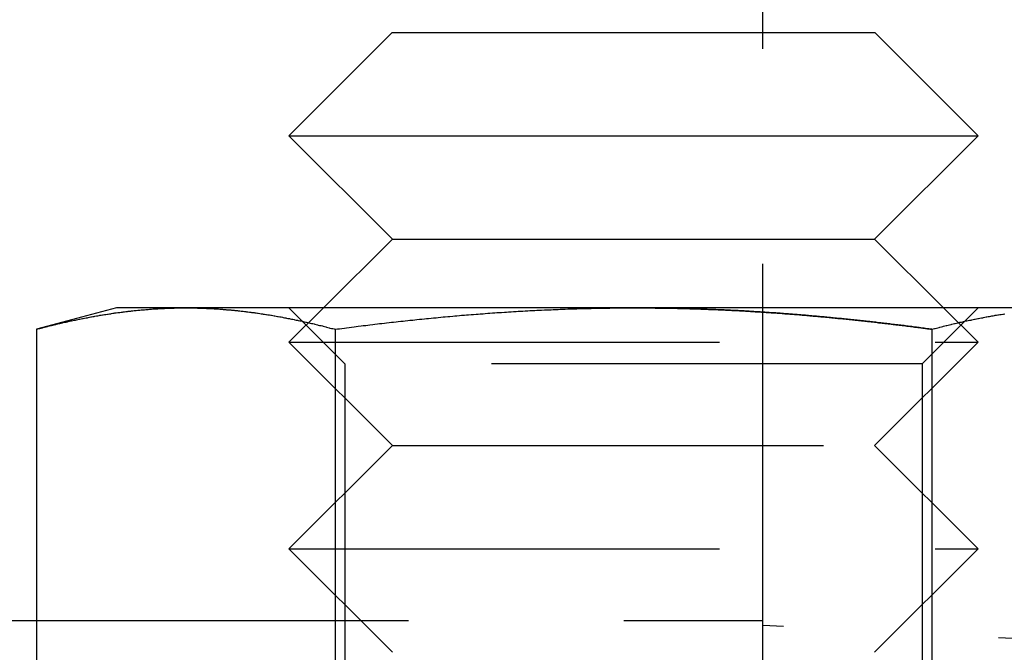
# Model space of a CAD drawing. Extents: x 2667 to 3571, y 55 to 704.
# Drawn here: x 2974 to 2988, y 546 to 556 of the extents above; entities that cross this region are included whole.
import ezdxf

# ---------------------------------------------------------------- set-up
doc = ezdxf.new("R2010")
doc.units = 0
doc.header["$LTSCALE"] = 25
doc.linetypes.add('VERDECKT', pattern=[0.375, 0.25, -0.125])
doc.layers.get('0').update_dxf_attribs({"linetype": 'CONTINUOUS'})
doc.layers.add('RAHMEN', color=254, linetype='CONTINUOUS')

# ---------------------------------------------------------------- blocks, each defined once
blk = doc.blocks.new('A$C74C93CE0')
at = {"color": 3, "linetype": 'CONTINUOUS', "extrusion": (0, 1, 2e-16)}
for p, q in [((1753.249, 125.539), (1753.249, 142.482)), ((1747.873, 125.539), (1746.373, 124.039)), ((1747.873, 125.539), (1754.873, 125.539)), ((1754.873, 125.539), (1756.373, 124.039)), ((1746.373, 124.039), (1756.373, 124.039)), ((1747.878, 122.539), (1746.373, 124.039)), ((1754.868, 122.539), (1756.373, 124.039)), ((1747.878, 122.539), (1746.875, 121.539)), ((1747.878, 122.539), (1754.868, 122.539)), ((1754.868, 122.539), (1755.871, 121.539)), ((1743.873, 121.539), (1742.713, 121.228)), ((1744.878, 121.539), (1743.873, 121.539)), ((1751.373, 121.539), (1744.878, 121.539)), ((1757.868, 121.539), (1751.373, 121.539)), ((1742.713, 121.228), (1742.713, 113.63)), ((1747.043, 121.228), (1747.043, 113.63)), ((1755.703, 121.228), (1755.703, 113.63))]:
    blk.add_line(p, q, dxfattribs=at)
at = {"color": 1, "linetype": 'VERDECKT', "extrusion": (0, 1, 2e-16)}
for p, q in [((1753.249, 115.927), (1753.249, 125.539)), ((1747.185, 120.727), (1746.373, 121.539)), ((1746.875, 121.539), (1746.373, 121.039)), ((1755.561, 120.727), (1756.373, 121.539)), ((1755.871, 121.539), (1756.373, 121.039)), ((1746.373, 121.039), (1756.373, 121.039)), ((1747.878, 119.539), (1746.373, 121.039)), ((1754.868, 119.539), (1756.373, 121.039)), ((1755.561, 120.727), (1747.185, 120.727)), ((1747.185, 120.727), (1747.185, 112.351)), ((1755.561, 120.727), (1755.561, 112.351)), ((1747.878, 119.539), (1746.373, 118.039)), ((1747.878, 119.539), (1754.868, 119.539)), ((1754.868, 119.539), (1756.373, 118.039)), ((1746.373, 118.039), (1756.373, 118.039)), ((1747.878, 116.539), (1746.373, 118.039)), ((1754.868, 116.539), (1756.373, 118.039)), ((1629.358, 117), (1753.249, 117)), ((1968.878, 105.628), (1753.249, 116.929))]:
    blk.add_line(p, q, dxfattribs=at)
at = {"color": 3}
for points in [[(1742.71, 121.228, 0), (1742.73, 121.233, 0), (1742.75, 121.238, 0), (1742.76, 121.242, 0), (1742.78, 121.246, 0), (1742.8, 121.251, 0), (1742.81, 121.255, 0), (1742.83, 121.26, 0), (1742.85, 121.264, 0), (1742.87, 121.268, 0), (1742.88, 121.273, 0), (1742.9, 121.277, 0), (1742.92, 121.281, 0), (1742.93, 121.285, 0), (1742.95, 121.29, 0), (1742.97, 121.294, 0), (1742.99, 121.298, 0), (1743, 121.302, 0), (1743.02, 121.306, 0), (1743.04, 121.31, 0), (1743.05, 121.314, 0), (1743.07, 121.318, 0), (1743.09, 121.322, 0), (1743.1, 121.326, 0), (1743.12, 121.33, 0), (1743.14, 121.333, 0), (1743.16, 121.337, 0), (1743.17, 121.341, 0), (1743.19, 121.345, 0), (1743.21, 121.349, 0), (1743.22, 121.352, 0), (1743.24, 121.356, 0), (1743.26, 121.359, 0), (1743.28, 121.363, 0), (1743.29, 121.367, 0), (1743.31, 121.37, 0), (1743.33, 121.374, 0), (1743.34, 121.377, 0), (1743.36, 121.381, 0), (1743.38, 121.384, 0), (1743.39, 121.387, 0), (1743.41, 121.391, 0), (1743.43, 121.394, 0), (1743.45, 121.397, 0), (1743.46, 121.4, 0), (1743.48, 121.404, 0), (1743.5, 121.407, 0), (1743.51, 121.41, 0), (1743.53, 121.413, 0), (1743.55, 121.416, 0), (1743.56, 121.419, 0), (1743.58, 121.422, 0), (1743.6, 121.425, 0), (1743.62, 121.428, 0), (1743.63, 121.431, 0), (1743.65, 121.434, 0), (1743.67, 121.436, 0), (1743.68, 121.439, 0), (1743.7, 121.442, 0), (1743.72, 121.445, 0), (1743.74, 121.447, 0), (1743.75, 121.45, 0), (1743.77, 121.453, 0), (1743.79, 121.455, 0), (1743.8, 121.458, 0), (1743.82, 121.46, 0), (1743.84, 121.463, 0), (1743.85, 121.465, 0), (1743.87, 121.467, 0), (1743.89, 121.47, 0), (1743.91, 121.472, 0), (1743.92, 121.474, 0), (1743.94, 121.477, 0), (1743.96, 121.479, 0), (1743.97, 121.481, 0), (1743.99, 121.483, 0), (1744.01, 121.485, 0), (1744.03, 121.487, 0), (1744.04, 121.489, 0), (1744.06, 121.491, 0), (1744.08, 121.493, 0), (1744.09, 121.495, 0), (1744.11, 121.497, 0), (1744.13, 121.499, 0), (1744.14, 121.501, 0), (1744.16, 121.502, 0), (1744.18, 121.504, 0), (1744.2, 121.506, 0), (1744.21, 121.507, 0), (1744.23, 121.509, 0), (1744.25, 121.51, 0), (1744.26, 121.512, 0), (1744.28, 121.513, 0), (1744.3, 121.515, 0), (1744.32, 121.516, 0), (1744.33, 121.518, 0), (1744.35, 121.519, 0), (1744.37, 121.52, 0), (1744.38, 121.521, 0), (1744.4, 121.523, 0), (1744.42, 121.524, 0), (1744.43, 121.525, 0), (1744.45, 121.526, 0), (1744.47, 121.527, 0), (1744.49, 121.528, 0), (1744.5, 121.529, 0), (1744.52, 121.53, 0), (1744.54, 121.531, 0), (1744.55, 121.532, 0), (1744.57, 121.532, 0), (1744.59, 121.533, 0), (1744.6, 121.534, 0), (1744.62, 121.534, 0), (1744.64, 121.535, 0), (1744.66, 121.536, 0), (1744.67, 121.536, 0), (1744.69, 121.537, 0), (1744.71, 121.537, 0), (1744.72, 121.538, 0), (1744.74, 121.538, 0), (1744.76, 121.538, 0), (1744.78, 121.539, 0), (1744.79, 121.539, 0), (1744.81, 121.539, 0), (1744.83, 121.539, 0), (1744.84, 121.539, 0), (1744.86, 121.539, 0), (1744.88, 121.539, 0)], [(1744.88, 121.539, 0), (1744.89, 121.539, 0), (1744.91, 121.539, 0), (1744.93, 121.539, 0), (1744.95, 121.539, 0), (1744.96, 121.539, 0), (1744.98, 121.539, 0), (1745, 121.538, 0), (1745.01, 121.538, 0), (1745.03, 121.538, 0), (1745.05, 121.537, 0), (1745.07, 121.537, 0), (1745.08, 121.536, 0), (1745.1, 121.536, 0), (1745.12, 121.535, 0), (1745.13, 121.534, 0), (1745.15, 121.534, 0), (1745.17, 121.533, 0), (1745.18, 121.532, 0), (1745.2, 121.532, 0), (1745.22, 121.531, 0), (1745.24, 121.53, 0), (1745.25, 121.529, 0), (1745.27, 121.528, 0), (1745.29, 121.527, 0), (1745.3, 121.526, 0), (1745.32, 121.525, 0), (1745.34, 121.524, 0), (1745.35, 121.523, 0), (1745.37, 121.521, 0), (1745.39, 121.52, 0), (1745.41, 121.519, 0), (1745.42, 121.518, 0), (1745.44, 121.516, 0), (1745.46, 121.515, 0), (1745.47, 121.513, 0), (1745.49, 121.512, 0), (1745.51, 121.51, 0), (1745.53, 121.509, 0), (1745.54, 121.507, 0), (1745.56, 121.506, 0), (1745.58, 121.504, 0), (1745.59, 121.502, 0), (1745.61, 121.501, 0), (1745.63, 121.499, 0), (1745.64, 121.497, 0), (1745.66, 121.495, 0), (1745.68, 121.493, 0), (1745.7, 121.491, 0), (1745.71, 121.489, 0), (1745.73, 121.487, 0), (1745.75, 121.485, 0), (1745.76, 121.483, 0), (1745.78, 121.481, 0), (1745.8, 121.479, 0), (1745.82, 121.477, 0), (1745.83, 121.474, 0), (1745.85, 121.472, 0), (1745.87, 121.47, 0), (1745.88, 121.467, 0), (1745.9, 121.465, 0), (1745.92, 121.463, 0), (1745.93, 121.46, 0), (1745.95, 121.458, 0), (1745.97, 121.455, 0), (1745.99, 121.453, 0), (1746, 121.45, 0), (1746.02, 121.447, 0), (1746.04, 121.445, 0), (1746.05, 121.442, 0), (1746.07, 121.439, 0), (1746.09, 121.436, 0), (1746.11, 121.434, 0), (1746.12, 121.431, 0), (1746.14, 121.428, 0), (1746.16, 121.425, 0), (1746.17, 121.422, 0), (1746.19, 121.419, 0), (1746.21, 121.416, 0), (1746.22, 121.413, 0), (1746.24, 121.41, 0), (1746.26, 121.407, 0), (1746.28, 121.404, 0), (1746.29, 121.4, 0), (1746.31, 121.397, 0), (1746.33, 121.394, 0), (1746.34, 121.391, 0), (1746.36, 121.387, 0), (1746.38, 121.384, 0), (1746.39, 121.381, 0), (1746.41, 121.377, 0), (1746.43, 121.374, 0), (1746.45, 121.37, 0), (1746.46, 121.367, 0), (1746.48, 121.363, 0), (1746.5, 121.359, 0), (1746.51, 121.356, 0), (1746.53, 121.352, 0), (1746.55, 121.349, 0), (1746.57, 121.345, 0), (1746.58, 121.341, 0), (1746.6, 121.337, 0), (1746.62, 121.333, 0), (1746.63, 121.33, 0), (1746.65, 121.326, 0), (1746.67, 121.322, 0), (1746.68, 121.318, 0), (1746.7, 121.314, 0), (1746.72, 121.31, 0), (1746.74, 121.306, 0), (1746.75, 121.302, 0), (1746.77, 121.298, 0), (1746.79, 121.294, 0), (1746.8, 121.29, 0), (1746.82, 121.285, 0), (1746.84, 121.281, 0), (1746.86, 121.277, 0), (1746.87, 121.273, 0), (1746.89, 121.268, 0), (1746.91, 121.264, 0), (1746.92, 121.26, 0), (1746.94, 121.255, 0), (1746.96, 121.251, 0), (1746.97, 121.246, 0), (1746.99, 121.242, 0), (1747.01, 121.238, 0), (1747.03, 121.233, 0), (1747.04, 121.228, 0)], [(1747.04, 121.228, 0), (1747.08, 121.233, 0), (1747.11, 121.237, 0), (1747.14, 121.242, 0), (1747.18, 121.246, 0), (1747.21, 121.251, 0), (1747.25, 121.255, 0), (1747.28, 121.26, 0), (1747.32, 121.264, 0), (1747.35, 121.268, 0), (1747.38, 121.273, 0), (1747.42, 121.277, 0), (1747.45, 121.281, 0), (1747.49, 121.285, 0), (1747.52, 121.289, 0), (1747.55, 121.294, 0), (1747.59, 121.298, 0), (1747.62, 121.302, 0), (1747.66, 121.306, 0), (1747.69, 121.31, 0), (1747.72, 121.314, 0), (1747.76, 121.318, 0), (1747.79, 121.322, 0), (1747.83, 121.326, 0), (1747.86, 121.33, 0), (1747.89, 121.333, 0), (1747.93, 121.337, 0), (1747.96, 121.341, 0), (1748, 121.345, 0), (1748.03, 121.348, 0), (1748.06, 121.352, 0), (1748.1, 121.356, 0), (1748.13, 121.359, 0), (1748.17, 121.363, 0), (1748.2, 121.366, 0), (1748.23, 121.37, 0), (1748.27, 121.373, 0), (1748.3, 121.377, 0), (1748.34, 121.38, 0), (1748.37, 121.384, 0), (1748.4, 121.387, 0), (1748.44, 121.39, 0), (1748.47, 121.394, 0), (1748.51, 121.397, 0), (1748.54, 121.4, 0), (1748.58, 121.403, 0), (1748.61, 121.407, 0), (1748.64, 121.41, 0), (1748.68, 121.413, 0), (1748.71, 121.416, 0), (1748.75, 121.419, 0), (1748.78, 121.422, 0), (1748.81, 121.425, 0), (1748.85, 121.428, 0), (1748.88, 121.431, 0), (1748.92, 121.433, 0), (1748.95, 121.436, 0), (1748.98, 121.439, 0), (1749.02, 121.442, 0), (1749.05, 121.445, 0), (1749.09, 121.447, 0), (1749.12, 121.45, 0), (1749.15, 121.452, 0), (1749.19, 121.455, 0), (1749.22, 121.458, 0), (1749.26, 121.46, 0), (1749.29, 121.462, 0), (1749.33, 121.465, 0), (1749.36, 121.467, 0), (1749.39, 121.47, 0), (1749.43, 121.472, 0), (1749.46, 121.474, 0), (1749.5, 121.476, 0), (1749.53, 121.479, 0), (1749.56, 121.481, 0), (1749.6, 121.483, 0), (1749.63, 121.485, 0), (1749.67, 121.487, 0), (1749.7, 121.489, 0), (1749.73, 121.491, 0), (1749.77, 121.493, 0), (1749.8, 121.495, 0), (1749.84, 121.497, 0), (1749.87, 121.499, 0), (1749.9, 121.5, 0), (1749.94, 121.502, 0), (1749.97, 121.504, 0), (1750.01, 121.506, 0), (1750.04, 121.507, 0), (1750.08, 121.509, 0), (1750.11, 121.51, 0), (1750.14, 121.512, 0), (1750.18, 121.513, 0), (1750.21, 121.515, 0), (1750.25, 121.516, 0), (1750.28, 121.518, 0), (1750.31, 121.519, 0), (1750.35, 121.52, 0), (1750.38, 121.521, 0), (1750.42, 121.523, 0), (1750.45, 121.524, 0), (1750.48, 121.525, 0), (1750.52, 121.526, 0), (1750.55, 121.527, 0), (1750.59, 121.528, 0), (1750.62, 121.529, 0), (1750.66, 121.53, 0), (1750.69, 121.531, 0), (1750.72, 121.532, 0), (1750.76, 121.532, 0), (1750.79, 121.533, 0), (1750.83, 121.534, 0), (1750.86, 121.534, 0), (1750.89, 121.535, 0), (1750.93, 121.536, 0), (1750.96, 121.536, 0), (1751, 121.537, 0), (1751.03, 121.537, 0), (1751.07, 121.538, 0), (1751.1, 121.538, 0), (1751.13, 121.538, 0), (1751.17, 121.539, 0), (1751.2, 121.539, 0), (1751.24, 121.539, 0), (1751.27, 121.539, 0), (1751.3, 121.539, 0), (1751.34, 121.539, 0), (1751.37, 121.539, 0)], [(1751.37, 121.539, 0), (1751.4, 121.539, 0), (1751.42, 121.539, 0), (1751.44, 121.539, 0), (1751.46, 121.539, 0), (1751.49, 121.539, 0), (1751.51, 121.539, 0), (1751.53, 121.539, 0), (1751.55, 121.539, 0), (1751.58, 121.539, 0), (1751.6, 121.538, 0), (1751.62, 121.538, 0), (1751.64, 121.538, 0), (1751.67, 121.538, 0), (1751.69, 121.537, 0), (1751.71, 121.537, 0), (1751.74, 121.537, 0), (1751.76, 121.537, 0), (1751.78, 121.536, 0), (1751.8, 121.536, 0), (1751.83, 121.536, 0), (1751.85, 121.535, 0), (1751.87, 121.535, 0), (1751.89, 121.534, 0), (1751.92, 121.534, 0), (1751.94, 121.534, 0), (1751.96, 121.533, 0), (1751.98, 121.533, 0), (1752.01, 121.532, 0), (1752.03, 121.532, 0), (1752.05, 121.531, 0), (1752.07, 121.53, 0), (1752.1, 121.53, 0), (1752.12, 121.529, 0), (1752.14, 121.529, 0), (1752.17, 121.528, 0), (1752.19, 121.527, 0), (1752.21, 121.527, 0), (1752.23, 121.526, 0), (1752.26, 121.525, 0), (1752.28, 121.525, 0), (1752.3, 121.524, 0), (1752.32, 121.523, 0), (1752.35, 121.522, 0), (1752.37, 121.522, 0), (1752.39, 121.521, 0), (1752.41, 121.52, 0), (1752.44, 121.519, 0), (1752.46, 121.518, 0), (1752.48, 121.517, 0), (1752.51, 121.516, 0), (1752.53, 121.516, 0), (1752.55, 121.515, 0), (1752.57, 121.514, 0), (1752.6, 121.513, 0), (1752.62, 121.512, 0), (1752.64, 121.511, 0), (1752.66, 121.51, 0), (1752.69, 121.509, 0), (1752.71, 121.508, 0), (1752.73, 121.506, 0), (1752.75, 121.505, 0), (1752.78, 121.504, 0), (1752.8, 121.503, 0), (1752.82, 121.502, 0), (1752.85, 121.501, 0), (1752.87, 121.5, 0), (1752.89, 121.499, 0), (1752.91, 121.497, 0), (1752.94, 121.496, 0), (1752.96, 121.495, 0), (1752.98, 121.494, 0), (1753, 121.492, 0), (1753.03, 121.491, 0), (1753.05, 121.49, 0), (1753.07, 121.488, 0), (1753.09, 121.487, 0), (1753.12, 121.486, 0), (1753.14, 121.484, 0), (1753.16, 121.483, 0), (1753.19, 121.481, 0), (1753.21, 121.48, 0), (1753.23, 121.479, 0), (1753.25, 121.477, 0), (1753.28, 121.476, 0), (1753.3, 121.474, 0), (1753.32, 121.473, 0), (1753.34, 121.471, 0), (1753.37, 121.469, 0), (1753.39, 121.468, 0), (1753.41, 121.466, 0), (1753.44, 121.465, 0), (1753.46, 121.463, 0), (1753.48, 121.461, 0), (1753.5, 121.46, 0), (1753.53, 121.458, 0), (1753.55, 121.456, 0), (1753.57, 121.455, 0), (1753.59, 121.453, 0), (1753.62, 121.451, 0), (1753.64, 121.45, 0), (1753.66, 121.448, 0), (1753.68, 121.446, 0), (1753.71, 121.444, 0), (1753.73, 121.442, 0), (1753.75, 121.441, 0), (1753.78, 121.439, 0), (1753.8, 121.437, 0), (1753.82, 121.435, 0), (1753.84, 121.433, 0), (1753.87, 121.431, 0), (1753.89, 121.429, 0), (1753.91, 121.427, 0), (1753.93, 121.425, 0), (1753.96, 121.423, 0), (1753.98, 121.421, 0), (1754, 121.419, 0), (1754.03, 121.417, 0), (1754.05, 121.415, 0), (1754.07, 121.413, 0), (1754.09, 121.411, 0), (1754.12, 121.409, 0), (1754.14, 121.407, 0), (1754.16, 121.405, 0), (1754.18, 121.403, 0), (1754.21, 121.401, 0), (1754.23, 121.398, 0), (1754.25, 121.396, 0), (1754.27, 121.394, 0), (1754.3, 121.392, 0), (1754.32, 121.39, 0), (1754.34, 121.387, 0), (1754.37, 121.385, 0), (1754.39, 121.383, 0), (1754.41, 121.381, 0), (1754.43, 121.378, 0), (1754.46, 121.376, 0), (1754.48, 121.374, 0), (1754.5, 121.371, 0), (1754.52, 121.369, 0), (1754.55, 121.367, 0), (1754.57, 121.364, 0), (1754.59, 121.362, 0), (1754.62, 121.359, 0), (1754.64, 121.357, 0), (1754.66, 121.355, 0), (1754.68, 121.352, 0), (1754.71, 121.35, 0), (1754.73, 121.347, 0), (1754.75, 121.345, 0), (1754.77, 121.342, 0), (1754.8, 121.34, 0), (1754.82, 121.337, 0), (1754.84, 121.335, 0), (1754.87, 121.332, 0), (1754.89, 121.33, 0), (1754.91, 121.327, 0), (1754.93, 121.324, 0), (1754.96, 121.322, 0), (1754.98, 121.319, 0), (1755, 121.316, 0), (1755.02, 121.314, 0), (1755.05, 121.311, 0), (1755.07, 121.308, 0), (1755.09, 121.306, 0), (1755.11, 121.303, 0), (1755.14, 121.3, 0), (1755.16, 121.298, 0), (1755.18, 121.295, 0), (1755.21, 121.292, 0), (1755.23, 121.289, 0), (1755.25, 121.287, 0), (1755.27, 121.284, 0), (1755.3, 121.281, 0), (1755.32, 121.278, 0), (1755.34, 121.275, 0), (1755.36, 121.273, 0), (1755.39, 121.27, 0), (1755.41, 121.267, 0), (1755.43, 121.264, 0), (1755.45, 121.261, 0), (1755.48, 121.258, 0), (1755.5, 121.255, 0), (1755.52, 121.252, 0), (1755.54, 121.249, 0), (1755.57, 121.246, 0), (1755.59, 121.243, 0), (1755.61, 121.24, 0), (1755.64, 121.237, 0), (1755.66, 121.234, 0), (1755.68, 121.231, 0), (1755.7, 121.228, 0)], [(1755.7, 121.228, 0), (1755.72, 121.233, 0), (1755.74, 121.238, 0), (1755.75, 121.242, 0), (1755.77, 121.246, 0), (1755.79, 121.251, 0), (1755.81, 121.255, 0), (1755.82, 121.26, 0), (1755.84, 121.264, 0), (1755.86, 121.268, 0), (1755.87, 121.273, 0), (1755.89, 121.277, 0), (1755.91, 121.281, 0), (1755.92, 121.285, 0), (1755.94, 121.29, 0), (1755.96, 121.294, 0), (1755.98, 121.298, 0), (1755.99, 121.302, 0), (1756.01, 121.306, 0), (1756.03, 121.31, 0), (1756.04, 121.314, 0), (1756.06, 121.318, 0), (1756.08, 121.322, 0), (1756.1, 121.326, 0), (1756.11, 121.33, 0), (1756.13, 121.333, 0), (1756.15, 121.337, 0), (1756.16, 121.341, 0), (1756.18, 121.345, 0), (1756.2, 121.349, 0), (1756.21, 121.352, 0), (1756.23, 121.356, 0), (1756.25, 121.359, 0), (1756.27, 121.363, 0), (1756.28, 121.367, 0), (1756.3, 121.37, 0), (1756.32, 121.374, 0), (1756.33, 121.377, 0), (1756.35, 121.381, 0), (1756.37, 121.384, 0), (1756.38, 121.387, 0), (1756.4, 121.391, 0), (1756.42, 121.394, 0), (1756.44, 121.397, 0), (1756.45, 121.4, 0), (1756.47, 121.404, 0), (1756.49, 121.407, 0), (1756.5, 121.41, 0), (1756.52, 121.413, 0), (1756.54, 121.416, 0), (1756.56, 121.419, 0), (1756.57, 121.422, 0), (1756.59, 121.425, 0), (1756.61, 121.428, 0), (1756.62, 121.431, 0), (1756.64, 121.434, 0), (1756.66, 121.436, 0), (1756.67, 121.439, 0), (1756.69, 121.442, 0), (1756.71, 121.445, 0), (1756.73, 121.447, 0), (1756.74, 121.45, 0), (1756.76, 121.453, 0)]]:
    blk.add_polyline3d(points, dxfattribs=at)
at = {"color": 1}
for points in [[(1751.37, 121.539, 0), (1751.4, 121.539, 0), (1751.42, 121.539, 0), (1751.44, 121.539, 0), (1751.46, 121.539, 0), (1751.49, 121.539, 0), (1751.51, 121.539, 0), (1751.53, 121.539, 0), (1751.55, 121.539, 0), (1751.58, 121.539, 0), (1751.6, 121.538, 0), (1751.62, 121.538, 0), (1751.64, 121.538, 0), (1751.67, 121.538, 0), (1751.69, 121.537, 0), (1751.71, 121.537, 0), (1751.74, 121.537, 0), (1751.76, 121.537, 0), (1751.78, 121.536, 0), (1751.8, 121.536, 0), (1751.83, 121.536, 0), (1751.85, 121.535, 0), (1751.87, 121.535, 0), (1751.89, 121.534, 0), (1751.92, 121.534, 0), (1751.94, 121.534, 0), (1751.96, 121.533, 0), (1751.98, 121.533, 0), (1752.01, 121.532, 0), (1752.03, 121.532, 0), (1752.05, 121.531, 0), (1752.07, 121.53, 0), (1752.1, 121.53, 0), (1752.12, 121.529, 0), (1752.14, 121.529, 0), (1752.17, 121.528, 0), (1752.19, 121.527, 0), (1752.21, 121.527, 0), (1752.23, 121.526, 0), (1752.26, 121.525, 0), (1752.28, 121.525, 0), (1752.3, 121.524, 0), (1752.32, 121.523, 0), (1752.35, 121.522, 0), (1752.37, 121.522, 0), (1752.39, 121.521, 0), (1752.41, 121.52, 0), (1752.44, 121.519, 0), (1752.46, 121.518, 0), (1752.48, 121.517, 0), (1752.51, 121.516, 0), (1752.53, 121.516, 0), (1752.55, 121.515, 0), (1752.57, 121.514, 0), (1752.6, 121.513, 0), (1752.62, 121.512, 0), (1752.64, 121.511, 0), (1752.66, 121.51, 0), (1752.69, 121.509, 0), (1752.71, 121.508, 0), (1752.73, 121.506, 0), (1752.75, 121.505, 0), (1752.78, 121.504, 0), (1752.8, 121.503, 0), (1752.82, 121.502, 0), (1752.85, 121.501, 0), (1752.87, 121.5, 0), (1752.89, 121.499, 0), (1752.91, 121.497, 0), (1752.94, 121.496, 0), (1752.96, 121.495, 0), (1752.98, 121.494, 0), (1753, 121.492, 0), (1753.03, 121.491, 0), (1753.05, 121.49, 0), (1753.07, 121.488, 0), (1753.09, 121.487, 0), (1753.12, 121.486, 0), (1753.14, 121.484, 0), (1753.16, 121.483, 0), (1753.19, 121.481, 0), (1753.21, 121.48, 0), (1753.23, 121.479, 0), (1753.25, 121.477, 0), (1753.28, 121.476, 0), (1753.3, 121.474, 0), (1753.32, 121.473, 0), (1753.34, 121.471, 0), (1753.37, 121.469, 0), (1753.39, 121.468, 0), (1753.41, 121.466, 0), (1753.44, 121.465, 0), (1753.46, 121.463, 0), (1753.48, 121.461, 0), (1753.5, 121.46, 0), (1753.53, 121.458, 0), (1753.55, 121.456, 0), (1753.57, 121.455, 0), (1753.59, 121.453, 0), (1753.62, 121.451, 0), (1753.64, 121.45, 0), (1753.66, 121.448, 0), (1753.68, 121.446, 0), (1753.71, 121.444, 0), (1753.73, 121.442, 0), (1753.75, 121.441, 0), (1753.78, 121.439, 0), (1753.8, 121.437, 0), (1753.82, 121.435, 0), (1753.84, 121.433, 0), (1753.87, 121.431, 0), (1753.89, 121.429, 0), (1753.91, 121.427, 0), (1753.93, 121.425, 0), (1753.96, 121.423, 0), (1753.98, 121.421, 0), (1754, 121.419, 0), (1754.03, 121.417, 0), (1754.05, 121.415, 0), (1754.07, 121.413, 0), (1754.09, 121.411, 0), (1754.12, 121.409, 0), (1754.14, 121.407, 0), (1754.16, 121.405, 0), (1754.18, 121.403, 0), (1754.21, 121.401, 0), (1754.23, 121.398, 0), (1754.25, 121.396, 0), (1754.27, 121.394, 0), (1754.3, 121.392, 0), (1754.32, 121.39, 0), (1754.34, 121.387, 0), (1754.37, 121.385, 0), (1754.39, 121.383, 0), (1754.41, 121.381, 0), (1754.43, 121.378, 0), (1754.46, 121.376, 0), (1754.48, 121.374, 0), (1754.5, 121.371, 0), (1754.52, 121.369, 0), (1754.55, 121.367, 0), (1754.57, 121.364, 0), (1754.59, 121.362, 0), (1754.62, 121.359, 0), (1754.64, 121.357, 0), (1754.66, 121.355, 0), (1754.68, 121.352, 0), (1754.71, 121.35, 0), (1754.73, 121.347, 0), (1754.75, 121.345, 0), (1754.77, 121.342, 0), (1754.8, 121.34, 0), (1754.82, 121.337, 0), (1754.84, 121.335, 0), (1754.87, 121.332, 0), (1754.89, 121.33, 0), (1754.91, 121.327, 0), (1754.93, 121.324, 0), (1754.96, 121.322, 0), (1754.98, 121.319, 0), (1755, 121.316, 0), (1755.02, 121.314, 0), (1755.05, 121.311, 0), (1755.07, 121.308, 0), (1755.09, 121.306, 0), (1755.11, 121.303, 0), (1755.14, 121.3, 0), (1755.16, 121.298, 0), (1755.18, 121.295, 0), (1755.21, 121.292, 0), (1755.23, 121.289, 0), (1755.25, 121.287, 0), (1755.27, 121.284, 0), (1755.3, 121.281, 0), (1755.32, 121.278, 0), (1755.34, 121.275, 0), (1755.36, 121.273, 0), (1755.39, 121.27, 0), (1755.41, 121.267, 0), (1755.43, 121.264, 0), (1755.45, 121.261, 0), (1755.48, 121.258, 0), (1755.5, 121.255, 0), (1755.52, 121.252, 0), (1755.54, 121.249, 0), (1755.57, 121.246, 0), (1755.59, 121.243, 0), (1755.61, 121.24, 0), (1755.64, 121.237, 0), (1755.66, 121.234, 0), (1755.68, 121.231, 0), (1755.7, 121.228, 0)], [(1755.7, 121.228, 0), (1755.68, 121.231, 0), (1755.66, 121.234, 0), (1755.64, 121.237, 0), (1755.61, 121.24, 0), (1755.59, 121.243, 0), (1755.57, 121.246, 0), (1755.54, 121.249, 0), (1755.52, 121.252, 0), (1755.5, 121.255, 0), (1755.48, 121.258, 0), (1755.45, 121.261, 0), (1755.43, 121.264, 0), (1755.41, 121.267, 0), (1755.39, 121.27, 0), (1755.36, 121.273, 0), (1755.34, 121.275, 0), (1755.32, 121.278, 0), (1755.3, 121.281, 0), (1755.27, 121.284, 0), (1755.25, 121.287, 0), (1755.23, 121.289, 0), (1755.21, 121.292, 0), (1755.18, 121.295, 0), (1755.16, 121.298, 0), (1755.14, 121.3, 0), (1755.11, 121.303, 0), (1755.09, 121.306, 0), (1755.07, 121.308, 0), (1755.05, 121.311, 0), (1755.02, 121.314, 0), (1755, 121.316, 0), (1754.98, 121.319, 0), (1754.96, 121.322, 0), (1754.93, 121.324, 0), (1754.91, 121.327, 0), (1754.89, 121.33, 0), (1754.87, 121.332, 0), (1754.84, 121.335, 0), (1754.82, 121.337, 0), (1754.8, 121.34, 0), (1754.77, 121.342, 0), (1754.75, 121.345, 0), (1754.73, 121.347, 0), (1754.71, 121.35, 0), (1754.68, 121.352, 0), (1754.66, 121.355, 0), (1754.64, 121.357, 0), (1754.62, 121.359, 0), (1754.59, 121.362, 0), (1754.57, 121.364, 0), (1754.55, 121.367, 0), (1754.52, 121.369, 0), (1754.5, 121.371, 0), (1754.48, 121.374, 0), (1754.46, 121.376, 0), (1754.43, 121.378, 0), (1754.41, 121.381, 0), (1754.39, 121.383, 0), (1754.37, 121.385, 0), (1754.34, 121.387, 0), (1754.32, 121.39, 0), (1754.3, 121.392, 0), (1754.27, 121.394, 0), (1754.25, 121.396, 0), (1754.23, 121.398, 0), (1754.21, 121.401, 0), (1754.18, 121.403, 0), (1754.16, 121.405, 0), (1754.14, 121.407, 0), (1754.12, 121.409, 0), (1754.09, 121.411, 0), (1754.07, 121.413, 0), (1754.05, 121.415, 0), (1754.03, 121.417, 0), (1754, 121.419, 0), (1753.98, 121.421, 0), (1753.96, 121.423, 0), (1753.93, 121.425, 0), (1753.91, 121.427, 0), (1753.89, 121.429, 0), (1753.87, 121.431, 0), (1753.84, 121.433, 0), (1753.82, 121.435, 0), (1753.8, 121.437, 0), (1753.78, 121.439, 0), (1753.75, 121.441, 0), (1753.73, 121.442, 0), (1753.71, 121.444, 0), (1753.68, 121.446, 0), (1753.66, 121.448, 0), (1753.64, 121.45, 0), (1753.62, 121.451, 0), (1753.59, 121.453, 0), (1753.57, 121.455, 0), (1753.55, 121.456, 0), (1753.53, 121.458, 0), (1753.5, 121.46, 0), (1753.48, 121.461, 0), (1753.46, 121.463, 0), (1753.44, 121.465, 0), (1753.41, 121.466, 0), (1753.39, 121.468, 0), (1753.37, 121.469, 0), (1753.34, 121.471, 0), (1753.32, 121.473, 0), (1753.3, 121.474, 0), (1753.28, 121.476, 0), (1753.25, 121.477, 0), (1753.23, 121.479, 0), (1753.21, 121.48, 0), (1753.19, 121.481, 0), (1753.16, 121.483, 0), (1753.14, 121.484, 0), (1753.12, 121.486, 0), (1753.09, 121.487, 0), (1753.07, 121.488, 0), (1753.05, 121.49, 0), (1753.03, 121.491, 0), (1753, 121.492, 0), (1752.98, 121.494, 0), (1752.96, 121.495, 0), (1752.94, 121.496, 0), (1752.91, 121.497, 0), (1752.89, 121.499, 0), (1752.87, 121.5, 0), (1752.85, 121.501, 0), (1752.82, 121.502, 0), (1752.8, 121.503, 0), (1752.78, 121.504, 0), (1752.75, 121.505, 0), (1752.73, 121.506, 0), (1752.71, 121.508, 0), (1752.69, 121.509, 0), (1752.66, 121.51, 0), (1752.64, 121.511, 0), (1752.62, 121.512, 0), (1752.6, 121.513, 0), (1752.57, 121.514, 0), (1752.55, 121.515, 0), (1752.53, 121.516, 0), (1752.51, 121.516, 0), (1752.48, 121.517, 0), (1752.46, 121.518, 0), (1752.44, 121.519, 0), (1752.41, 121.52, 0), (1752.39, 121.521, 0), (1752.37, 121.522, 0), (1752.35, 121.522, 0), (1752.32, 121.523, 0), (1752.3, 121.524, 0), (1752.28, 121.525, 0), (1752.26, 121.525, 0), (1752.23, 121.526, 0), (1752.21, 121.527, 0), (1752.19, 121.527, 0), (1752.17, 121.528, 0), (1752.14, 121.529, 0), (1752.12, 121.529, 0), (1752.1, 121.53, 0), (1752.07, 121.53, 0), (1752.05, 121.531, 0), (1752.03, 121.532, 0), (1752.01, 121.532, 0), (1751.98, 121.533, 0), (1751.96, 121.533, 0), (1751.94, 121.534, 0), (1751.92, 121.534, 0), (1751.89, 121.534, 0), (1751.87, 121.535, 0), (1751.85, 121.535, 0), (1751.83, 121.536, 0), (1751.8, 121.536, 0), (1751.78, 121.536, 0), (1751.76, 121.537, 0), (1751.74, 121.537, 0), (1751.71, 121.537, 0), (1751.69, 121.537, 0), (1751.67, 121.538, 0), (1751.64, 121.538, 0), (1751.62, 121.538, 0), (1751.6, 121.538, 0), (1751.58, 121.539, 0), (1751.55, 121.539, 0), (1751.53, 121.539, 0), (1751.51, 121.539, 0), (1751.49, 121.539, 0), (1751.46, 121.539, 0), (1751.44, 121.539, 0), (1751.42, 121.539, 0), (1751.4, 121.539, 0), (1751.37, 121.539, 0)], [(1755.7, 121.228, 0), (1755.68, 121.231, 0), (1755.66, 121.234, 0), (1755.64, 121.237, 0), (1755.61, 121.24, 0), (1755.59, 121.243, 0), (1755.57, 121.246, 0), (1755.54, 121.249, 0), (1755.52, 121.252, 0), (1755.5, 121.255, 0), (1755.48, 121.258, 0), (1755.45, 121.261, 0), (1755.43, 121.264, 0), (1755.41, 121.267, 0), (1755.39, 121.27, 0), (1755.36, 121.273, 0), (1755.34, 121.275, 0), (1755.32, 121.278, 0), (1755.3, 121.281, 0), (1755.27, 121.284, 0), (1755.25, 121.287, 0), (1755.23, 121.289, 0), (1755.21, 121.292, 0), (1755.18, 121.295, 0), (1755.16, 121.298, 0), (1755.14, 121.3, 0), (1755.11, 121.303, 0), (1755.09, 121.306, 0), (1755.07, 121.308, 0), (1755.05, 121.311, 0), (1755.02, 121.314, 0), (1755, 121.316, 0), (1754.98, 121.319, 0), (1754.96, 121.322, 0), (1754.93, 121.324, 0), (1754.91, 121.327, 0), (1754.89, 121.33, 0), (1754.87, 121.332, 0), (1754.84, 121.335, 0), (1754.82, 121.337, 0), (1754.8, 121.34, 0), (1754.77, 121.342, 0), (1754.75, 121.345, 0), (1754.73, 121.347, 0), (1754.71, 121.35, 0), (1754.68, 121.352, 0), (1754.66, 121.355, 0), (1754.64, 121.357, 0), (1754.62, 121.359, 0), (1754.59, 121.362, 0), (1754.57, 121.364, 0), (1754.55, 121.367, 0), (1754.52, 121.369, 0), (1754.5, 121.371, 0), (1754.48, 121.374, 0), (1754.46, 121.376, 0), (1754.43, 121.378, 0), (1754.41, 121.381, 0), (1754.39, 121.383, 0), (1754.37, 121.385, 0), (1754.34, 121.387, 0), (1754.32, 121.39, 0), (1754.3, 121.392, 0), (1754.27, 121.394, 0), (1754.25, 121.396, 0), (1754.23, 121.398, 0), (1754.21, 121.401, 0), (1754.18, 121.403, 0), (1754.16, 121.405, 0), (1754.14, 121.407, 0), (1754.12, 121.409, 0), (1754.09, 121.411, 0), (1754.07, 121.413, 0), (1754.05, 121.415, 0), (1754.03, 121.417, 0), (1754, 121.419, 0), (1753.98, 121.421, 0), (1753.96, 121.423, 0), (1753.93, 121.425, 0), (1753.91, 121.427, 0), (1753.89, 121.429, 0), (1753.87, 121.431, 0), (1753.84, 121.433, 0), (1753.82, 121.435, 0), (1753.8, 121.437, 0), (1753.78, 121.439, 0), (1753.75, 121.441, 0), (1753.73, 121.442, 0), (1753.71, 121.444, 0), (1753.68, 121.446, 0), (1753.66, 121.448, 0), (1753.64, 121.45, 0), (1753.62, 121.451, 0), (1753.59, 121.453, 0), (1753.57, 121.455, 0), (1753.55, 121.456, 0), (1753.53, 121.458, 0), (1753.5, 121.46, 0), (1753.48, 121.461, 0), (1753.46, 121.463, 0), (1753.44, 121.465, 0), (1753.41, 121.466, 0), (1753.39, 121.468, 0), (1753.37, 121.469, 0), (1753.34, 121.471, 0), (1753.32, 121.473, 0), (1753.3, 121.474, 0), (1753.28, 121.476, 0), (1753.25, 121.477, 0), (1753.23, 121.479, 0), (1753.21, 121.48, 0), (1753.19, 121.481, 0), (1753.16, 121.483, 0), (1753.14, 121.484, 0), (1753.12, 121.486, 0), (1753.09, 121.487, 0), (1753.07, 121.488, 0), (1753.05, 121.49, 0), (1753.03, 121.491, 0), (1753, 121.492, 0), (1752.98, 121.494, 0), (1752.96, 121.495, 0), (1752.94, 121.496, 0), (1752.91, 121.497, 0), (1752.89, 121.499, 0), (1752.87, 121.5, 0), (1752.85, 121.501, 0), (1752.82, 121.502, 0), (1752.8, 121.503, 0), (1752.78, 121.504, 0), (1752.75, 121.505, 0), (1752.73, 121.506, 0), (1752.71, 121.508, 0), (1752.69, 121.509, 0), (1752.66, 121.51, 0), (1752.64, 121.511, 0), (1752.62, 121.512, 0), (1752.6, 121.513, 0), (1752.57, 121.514, 0), (1752.55, 121.515, 0), (1752.53, 121.516, 0), (1752.51, 121.516, 0), (1752.48, 121.517, 0), (1752.46, 121.518, 0), (1752.44, 121.519, 0), (1752.41, 121.52, 0), (1752.39, 121.521, 0), (1752.37, 121.522, 0), (1752.35, 121.522, 0), (1752.32, 121.523, 0), (1752.3, 121.524, 0), (1752.28, 121.525, 0), (1752.26, 121.525, 0), (1752.23, 121.526, 0), (1752.21, 121.527, 0), (1752.19, 121.527, 0), (1752.17, 121.528, 0), (1752.14, 121.529, 0), (1752.12, 121.529, 0), (1752.1, 121.53, 0), (1752.07, 121.53, 0), (1752.05, 121.531, 0), (1752.03, 121.532, 0), (1752.01, 121.532, 0), (1751.98, 121.533, 0), (1751.96, 121.533, 0), (1751.94, 121.534, 0), (1751.92, 121.534, 0), (1751.89, 121.534, 0), (1751.87, 121.535, 0), (1751.85, 121.535, 0), (1751.83, 121.536, 0), (1751.8, 121.536, 0), (1751.78, 121.536, 0), (1751.76, 121.537, 0), (1751.74, 121.537, 0), (1751.71, 121.537, 0), (1751.69, 121.537, 0), (1751.67, 121.538, 0), (1751.64, 121.538, 0), (1751.62, 121.538, 0), (1751.6, 121.538, 0), (1751.58, 121.539, 0), (1751.55, 121.539, 0), (1751.53, 121.539, 0), (1751.51, 121.539, 0), (1751.49, 121.539, 0), (1751.46, 121.539, 0), (1751.44, 121.539, 0), (1751.42, 121.539, 0), (1751.4, 121.539, 0), (1751.37, 121.539, 0)]]:
    blk.add_polyline3d(points, dxfattribs=at)

msp = doc.modelspace()

# ---------------------------------------------------------------- block references
at = {"layer": 'RAHMEN'}
msp.add_blockref('A$C74C93CE0', (1231.703, 429.825), dxfattribs=at)

doc.saveas('drawing.dxf')
